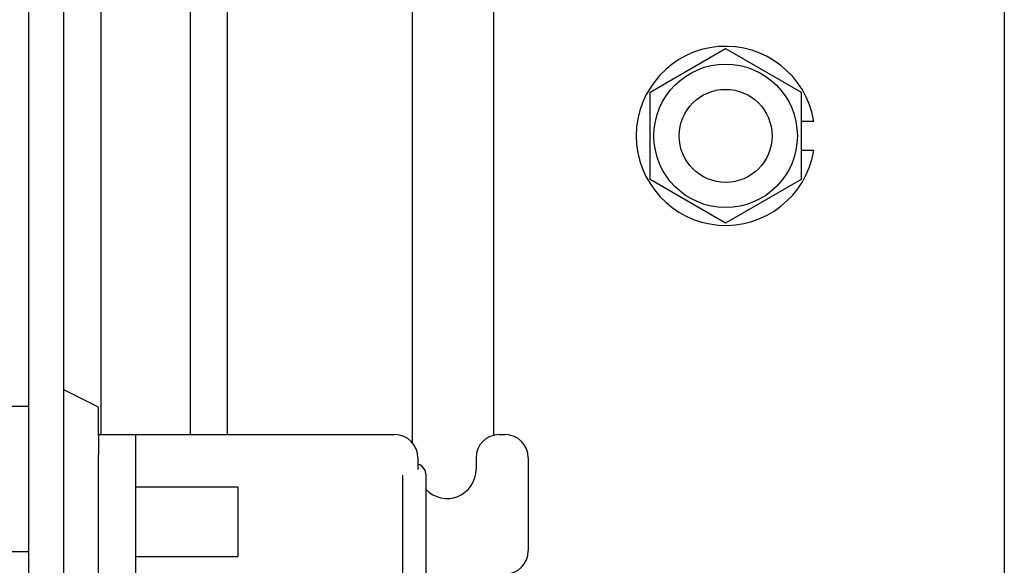
# Model space of a CAD drawing. Units: millimetres. Extents: x 450 to 6150, y 102 to 4294.
# Drawn here: x 1078 to 1163, y 1802 to 1849 of the extents above; entities that cross this region are included whole.
import ezdxf

# ---------------------------------------------------------------- set-up
doc = ezdxf.new("R2010")
doc.units = ezdxf.units.MM
doc.header["$LTSCALE"] = 346.5
for name, color, linetype in [('01210001450_BL161', 7, 'CONTINUOUS'), ('01210002586_BL401', 7, 'CONTINUOUS'), ('03010000159_BL197', 7, 'CONTINUOUS'), ('04060000049_BL235', 7, 'CONTINUOUS'), ('47263172704_BL175', 7, 'CONTINUOUS'), ('47363172720_BL159', 7, 'CONTINUOUS'), ('49813172909_BL174', 7, 'CONTINUOUS'), ('50513172721_BL167', 7, 'CONTINUOUS'), ('58413177851_BL127', 7, 'CONTINUOUS'), ('58413177865_BL169', 7, 'CONTINUOUS'), ('75113172808_BL9', 7, 'CONTINUOUS')]:
    doc.layers.add(name, color=color, linetype=linetype)

# ---------------------------------------------------------------- blocks, each defined once
blk = doc.blocks.new('75113172808_BL9', base_point=(3156.389, 2736.562))
at = {"layer": '75113172808_BL9', "color": 3, "linetype": 'Continuous'}
for p, q in [((1118.965, 1910.126), (1118.965, 1813.426)), ((1162.965, 1910.126), (1162.965, 1768.126))]:
    blk.add_line(p, q, dxfattribs=at)
blk = doc.blocks.new('58413177851_BL127', base_point=(3176.639, 2680.938))
at = {"layer": '58413177851_BL127', "color": 3, "linetype": 'Continuous'}
blk.add_line((1078.965, 1499.126), (1078.965, 2092.126), dxfattribs=at)
at = {"layer": '58413177851_BL127', "color": 7, "linetype": 'Continuous'}
for p, q in [((1081.965, 1636.126), (1081.965, 2092.126)), ((1084.965, 1815.78), (1081.965, 1817.28)), ((1084.965, 1813.372), (1084.965, 1815.78)), ((1084.965, 1800.174), (1084.965, 1811.708))]:
    blk.add_line(p, q, dxfattribs=at)
blk = doc.blocks.new('47363172720_BL159', base_point=(2158.221, 2614.025))
at = {"layer": '47363172720_BL159', "color": 7, "linetype": 'Continuous'}
for p, q in [((1111.165, 1793.497), (1111.165, 1809.926)), ((1113.165, 1793.497), (1113.165, 1809.926))]:
    blk.add_line(p, q, dxfattribs=at)
blk.add_arc((1112.165, 1809.926), 1, 0, 72.51457, dxfattribs=at)
blk = doc.blocks.new('01210001450_BL161', base_point=(3176.639, 2705.122))
at = {"layer": '01210001450_BL161', "color": 7, "linetype": 'Continuous'}
for p, q in [((1077.365, 1815.876), (1078.965, 1815.876)), ((1077.365, 1803.376), (1078.965, 1803.376))]:
    blk.add_line(p, q, dxfattribs=at)
blk = doc.blocks.new('50513172721_BL167', base_point=(2144.621, 2659.04))
at = {"layer": '50513172721_BL167', "color": 7, "linetype": 'Continuous'}
for p, q in [((1084.965, 1813.426), (1110.465, 1813.426)), ((1088.165, 1748.426), (1088.165, 1813.426)), ((1119.465, 1813.426), (1119.965, 1813.426)), ((1112.465, 1811.426), (1112.465, 1810.426)), ((1117.465, 1811.426), (1117.465, 1810.426)), ((1121.965, 1811.426), (1121.965, 1803.426))]:
    blk.add_line(p, q, dxfattribs=at)
at = {"layer": '50513172721_BL167', "color": 3, "linetype": 'Continuous'}
blk.add_line((1084.965, 1813.371), (1084.965, 1811.708), dxfattribs=at)
at = {"layer": '50513172721_BL167', "color": 7, "linetype": 'Continuous'}
for centre, radius, start, end in [((1110.465, 1811.426), 2, 0, 90), ((1119.465, 1811.426), 2, 90, 180), ((1119.965, 1811.426), 2, 0, 90), ((1114.965, 1810.426), 2.5, 223.88816, 360), ((1119.965, 1803.426), 2, 270, 360)]:
    blk.add_arc(centre, radius, start, end, dxfattribs=at)
blk = doc.blocks.new('58413177865_BL169', base_point=(2220.621, 2745.936))
at = {"layer": '58413177865_BL169', "color": 7, "linetype": 'Continuous'}
for p, q in [((1111.965, 1921.426), (1111.965, 1812.746)), ((1085.165, 1920.426), (1085.165, 1813.426))]:
    blk.add_line(p, q, dxfattribs=at)
blk = doc.blocks.new('49813172909_BL174', base_point=(2199.495, 2588.303))
at = {"layer": '49813172909_BL174', "color": 3, "linetype": 'Continuous'}
blk.add_line((1092.865, 1813.426), (1092.865, 1944.621), dxfattribs=at)
at = {"layer": '49813172909_BL174', "color": 7, "linetype": 'Continuous'}
blk.add_line((1096.065, 1813.426), (1096.065, 1944.621), dxfattribs=at)
blk = doc.blocks.new('47263172704_BL175', base_point=(2139.221, 2681.919))
at = {"layer": '47263172704_BL175', "color": 7, "linetype": 'Continuous'}
for p, q in [((1088.165, 1808.926), (1096.965, 1808.926)), ((1096.965, 1808.926), (1096.965, 1802.926)), ((1088.165, 1802.926), (1096.965, 1802.926))]:
    blk.add_line(p, q, dxfattribs=at)
blk = doc.blocks.new('03010000159_BL197', base_point=(2253.371, 2736.516))
at = {"layer": '03010000159_BL197', "color": 7, "linetype": 'Continuous'}
for p, q in [((1132.465, 1842.878), (1138.965, 1846.631)), ((1138.965, 1846.631), (1145.465, 1842.878)), ((1132.465, 1835.373), (1132.465, 1842.878)), ((1145.465, 1842.878), (1145.465, 1835.373)), ((1138.965, 1831.62), (1132.465, 1835.373)), ((1145.465, 1835.373), (1138.965, 1831.62))]:
    blk.add_line(p, q, dxfattribs=at)
blk.add_circle((1138.965, 1839.126), 6.175, dxfattribs=at)
blk = doc.blocks.new('04060000049_BL235', base_point=(2253.771, 2736.906))
at = {"layer": '04060000049_BL235', "color": 7, "linetype": 'Continuous'}
for p, q in [((1146.567, 1840.356), (1145.465, 1840.356)), ((1145.465, 1837.896), (1146.567, 1837.896))]:
    blk.add_line(p, q, dxfattribs=at)
blk.add_arc((1138.965, 1839.126), 7.7, 9.19182, 350.80818, dxfattribs=at)
blk = doc.blocks.new('01210002586_BL401', base_point=(3178.139, 2734.03))
at = {"layer": '01210002586_BL401', "color": 7, "linetype": 'Continuous'}
blk.add_circle((1138.965, 1839.126), 4, dxfattribs=at)

msp = doc.modelspace()

# ---------------------------------------------------------------- block references
at = {"layer": '01210001450_BL161'}
msp.add_blockref('01210001450_BL161', (3176.6391, 2705.1223), dxfattribs=at)
at = {"layer": '01210002586_BL401'}
msp.add_blockref('01210002586_BL401', (3178.1391, 2734.0296), dxfattribs=at)
at = {"layer": '03010000159_BL197'}
msp.add_blockref('03010000159_BL197', (2253.3714, 2736.5161), dxfattribs=at)
at = {"layer": '04060000049_BL235'}
msp.add_blockref('04060000049_BL235', (2253.7714, 2736.9059), dxfattribs=at)
at = {"layer": '47263172704_BL175'}
msp.add_blockref('47263172704_BL175', (2139.2214, 2681.9193), dxfattribs=at)
at = {"layer": '47363172720_BL159'}
msp.add_blockref('47363172720_BL159', (2158.2214, 2614.0252), dxfattribs=at)
at = {"layer": '49813172909_BL174'}
msp.add_blockref('49813172909_BL174', (2199.4952, 2588.3031), dxfattribs=at)
at = {"layer": '50513172721_BL167'}
msp.add_blockref('50513172721_BL167', (2144.6214, 2659.0401), dxfattribs=at)
at = {"layer": '58413177851_BL127'}
msp.add_blockref('58413177851_BL127', (3176.6391, 2680.9383), dxfattribs=at)
at = {"layer": '58413177865_BL169'}
msp.add_blockref('58413177865_BL169', (2220.6214, 2745.9359), dxfattribs=at)
at = {"layer": '75113172808_BL9'}
msp.add_blockref('75113172808_BL9', (3156.3891, 2736.5624), dxfattribs=at)

doc.saveas('drawing.dxf')
